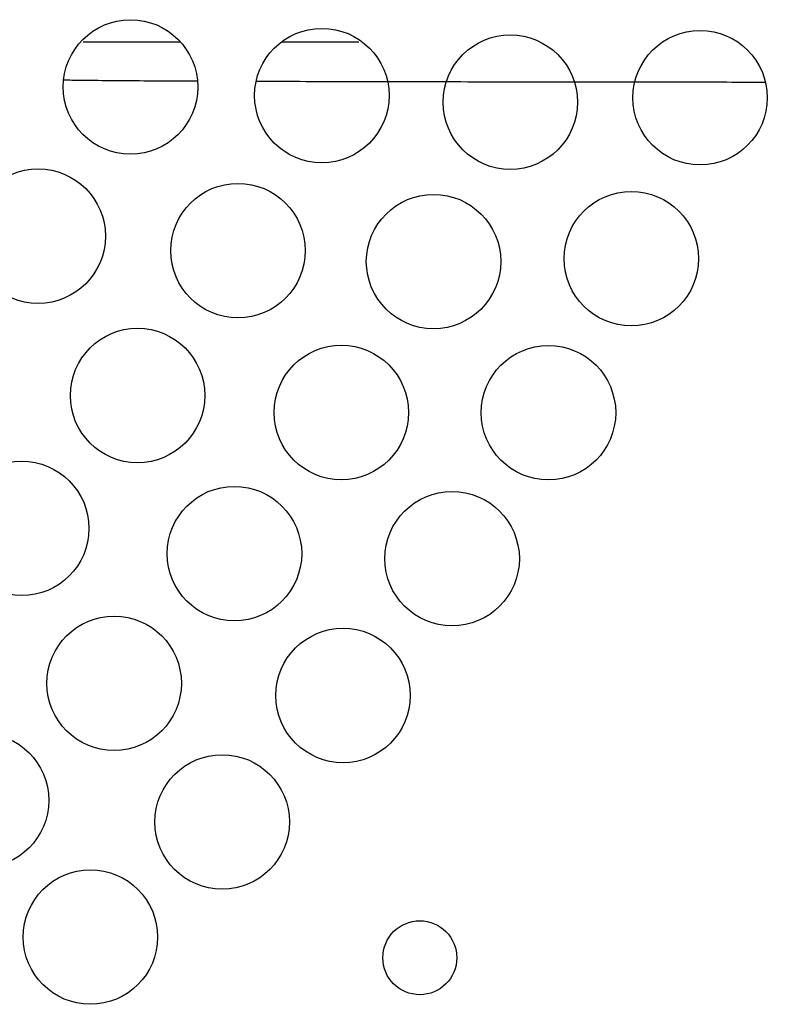
# Model space of a CAD drawing. Units: inches. Extents: x 33 to 263, y -206 to -2.
# Drawn here: x 108 to 110, y -153 to -150 of the extents above; entities that cross this region are included whole.
import ezdxf

# ---------------------------------------------------------------- set-up
doc = ezdxf.new("R2010")
doc.units = ezdxf.units.IN
doc.header["$MEASUREMENT"] = 0
doc.layers.add('Layer 1', color=7, linetype='Continuous')

# ---------------------------------------------------------------- blocks, each defined once
blk = doc.blocks.new('block 11296')
at = {"layer": 'Layer 1', "color": 7, "lineweight": 25, "true_color": 0xffffff}
blk.add_open_spline([(108.4606, -150.4098), (108.511, -150.4101), (108.5632, -150.4101), (108.6168, -150.4105), (108.6967, -150.4108), (108.7798, -150.4108), (108.8647, -150.4111), (108.9773, -150.4111), (109.0934, -150.4115), (109.2102, -150.4118), (109.326, -150.4118), (109.4424, -150.4122), (109.5568, -150.4122), (109.6422, -150.4122), (109.7266, -150.4125), (109.8088, -150.4125), (109.8937, -150.4125), (109.9762, -150.4125), (110.0551, -150.4129)], degree=3, knots=[0, 0, 0, 0, 1, 1, 1, 2, 2, 2, 3, 3, 3, 4, 4, 4, 5, 5, 5, 6, 6, 6, 6], dxfattribs=at)
blk = doc.blocks.new('block 11297')
at = {"layer": 'Layer 1', "color": 7, "lineweight": 25, "true_color": 0xffffff}
blk.add_open_spline([(107.8578, -150.406), (107.8742, -150.4063), (107.8916, -150.4063), (107.9102, -150.4067), (107.9669, -150.4074), (108.0339, -150.4077), (108.1097, -150.4084), (108.1615, -150.4084), (108.2173, -150.4087), (108.2768, -150.4091)], degree=3, knots=[0, 0, 0, 0, 1, 1, 1, 2, 2, 2, 3, 3, 3, 3], dxfattribs=at)
blk = doc.blocks.new('block 11298')
at = {"layer": 'Layer 1', "color": 7, "lineweight": 25, "true_color": 0xffffff}
blk.add_lwpolyline([(108.5417, -150.2871), (108.7816, -150.2871)], dxfattribs=at)
blk = doc.blocks.new('block 11299')
at = {"layer": 'Layer 1', "color": 7, "lineweight": 25, "true_color": 0xffffff}
blk.add_lwpolyline([(107.9192, -150.2871), (108.2235, -150.2871)], dxfattribs=at)
blk = doc.blocks.new('block 12147')
at = {"layer": 'Layer 1', "color": 7, "lineweight": 25, "true_color": 0xffffff}
blk.add_open_spline([(109.0886, -153.1538), (109.0886, -153.0901), (109.0368, -153.038), (108.9728, -153.038), (108.9089, -153.038), (108.8571, -153.0901), (108.8571, -153.1538), (108.8571, -153.2179), (108.9089, -153.2695), (108.9728, -153.2695), (109.0368, -153.2695), (109.0886, -153.2179), (109.0886, -153.1538), (109.0886, -153.1538), (109.0886, -153.1538), (109.0886, -153.1538)], degree=3, knots=[0, 0, 0, 0, 1, 1, 1, 2, 2, 2, 3, 3, 3, 4, 4, 4, 5, 5, 5, 5], dxfattribs=at)
blk = doc.blocks.new('block 12150')
at = {"layer": 'Layer 1', "color": 7, "lineweight": 25, "true_color": 0xffffff}
blk.add_open_spline([(109.5861, -151.4478), (109.5861, -151.3313), (109.4919, -151.2373), (109.3758, -151.2373), (109.2595, -151.2373), (109.1653, -151.3313), (109.1653, -151.4478), (109.1653, -151.5639), (109.2595, -151.6583), (109.3758, -151.6583), (109.4919, -151.6583), (109.5861, -151.5639), (109.5861, -151.4478), (109.5861, -151.4478), (109.5861, -151.4478), (109.5861, -151.4478)], degree=3, knots=[0, 0, 0, 0, 1, 1, 1, 2, 2, 2, 3, 3, 3, 4, 4, 4, 5, 5, 5, 5], dxfattribs=at)
blk = doc.blocks.new('block 12151')
at = {"layer": 'Layer 1', "color": 7, "lineweight": 25, "true_color": 0xffffff}
blk.add_open_spline([(108.943, -152.3328), (108.943, -152.2167), (108.8488, -152.1223), (108.7326, -152.1223), (108.6163, -152.1223), (108.5221, -152.2167), (108.5221, -152.3328), (108.5221, -152.4493), (108.6163, -152.5433), (108.7326, -152.5433), (108.8488, -152.5433), (108.943, -152.4493), (108.943, -152.3328), (108.943, -152.3328), (108.943, -152.3328), (108.943, -152.3328)], degree=3, knots=[0, 0, 0, 0, 1, 1, 1, 2, 2, 2, 3, 3, 3, 4, 4, 4, 5, 5, 5, 5], dxfattribs=at)
blk = doc.blocks.new('block 12152')
at = {"layer": 'Layer 1', "color": 7, "lineweight": 25, "true_color": 0xffffff}
blk.add_open_spline([(108.1521, -153.089), (108.1521, -152.9729), (108.0578, -152.8785), (107.9417, -152.8785), (107.8255, -152.8785), (107.7312, -152.9729), (107.7312, -153.089), (107.7312, -153.2055), (107.8255, -153.2995), (107.9417, -153.2995), (108.0578, -153.2995), (108.1521, -153.2055), (108.1521, -153.089), (108.1521, -153.089), (108.1521, -153.089), (108.1521, -153.089)], degree=3, knots=[0, 0, 0, 0, 1, 1, 1, 2, 2, 2, 3, 3, 3, 4, 4, 4, 5, 5, 5, 5], dxfattribs=at)
blk = doc.blocks.new('block 12213')
at = {"layer": 'Layer 1', "color": 7, "lineweight": 25, "true_color": 0xffffff}
blk.add_open_spline([(108.5646, -152.7287), (108.5646, -152.6126), (108.4704, -152.5182), (108.3541, -152.5182), (108.2378, -152.5182), (108.1436, -152.6126), (108.1436, -152.7287), (108.1436, -152.8451), (108.2378, -152.9392), (108.3541, -152.9392), (108.4704, -152.9392), (108.5646, -152.8451), (108.5646, -152.7287), (108.5646, -152.7287), (108.5646, -152.7287), (108.5646, -152.7287)], degree=3, knots=[0, 0, 0, 0, 1, 1, 1, 2, 2, 2, 3, 3, 3, 4, 4, 4, 5, 5, 5, 5], dxfattribs=at)
blk = doc.blocks.new('block 12214')
at = {"layer": 'Layer 1', "color": 7, "lineweight": 25, "true_color": 0xffffff}
blk.add_open_spline([(109.2845, -151.9046), (109.2845, -151.7885), (109.1902, -151.6944), (109.074, -151.6944), (108.9577, -151.6944), (108.8635, -151.7885), (108.8635, -151.9046), (108.8635, -152.021), (108.9577, -152.1151), (109.074, -152.1151), (109.1902, -152.1151), (109.2845, -152.021), (109.2845, -151.9046), (109.2845, -151.9046), (109.2845, -151.9046), (109.2845, -151.9046)], degree=3, knots=[0, 0, 0, 0, 1, 1, 1, 2, 2, 2, 3, 3, 3, 4, 4, 4, 5, 5, 5, 5], dxfattribs=at)
blk = doc.blocks.new('block 12215')
at = {"layer": 'Layer 1', "color": 7, "lineweight": 25, "true_color": 0xffffff}
blk.add_open_spline([(109.8457, -150.9655), (109.8457, -150.8494), (109.7514, -150.755), (109.6352, -150.755), (109.5189, -150.755), (109.4247, -150.8494), (109.4247, -150.9655), (109.4247, -151.0816), (109.5189, -151.176), (109.6352, -151.176), (109.7514, -151.176), (109.8457, -151.0816), (109.8457, -150.9655), (109.8457, -150.9655), (109.8457, -150.9655), (109.8457, -150.9655)], degree=3, knots=[0, 0, 0, 0, 1, 1, 1, 2, 2, 2, 3, 3, 3, 4, 4, 4, 5, 5, 5, 5], dxfattribs=at)
blk = doc.blocks.new('block 12216')
at = {"layer": 'Layer 1', "color": 7, "lineweight": 25, "true_color": 0xffffff}
blk.add_open_spline([(110.0608, -150.4618), (110.0608, -150.3457), (109.9666, -150.2513), (109.8505, -150.2513), (109.7342, -150.2513), (109.64, -150.3457), (109.64, -150.4618), (109.64, -150.5782), (109.7342, -150.6723), (109.8505, -150.6723), (109.9666, -150.6723), (110.0608, -150.5782), (110.0608, -150.4618), (110.0608, -150.4618), (110.0608, -150.4618), (110.0608, -150.4618)], degree=3, knots=[0, 0, 0, 0, 1, 1, 1, 2, 2, 2, 3, 3, 3, 4, 4, 4, 5, 5, 5, 5], dxfattribs=at)
blk = doc.blocks.new('block 12220')
at = {"layer": 'Layer 1', "color": 7, "lineweight": 25, "true_color": 0xffffff}
blk.add_open_spline([(108.9374, -151.4471), (108.9374, -151.331), (108.8433, -151.2366), (108.727, -151.2366), (108.6108, -151.2366), (108.5165, -151.331), (108.5165, -151.4471), (108.5165, -151.5635), (108.6108, -151.6576), (108.727, -151.6576), (108.8433, -151.6576), (108.9374, -151.5635), (108.9374, -151.4471), (108.9374, -151.4471), (108.9374, -151.4471), (108.9374, -151.4471)], degree=3, knots=[0, 0, 0, 0, 1, 1, 1, 2, 2, 2, 3, 3, 3, 4, 4, 4, 5, 5, 5, 5], dxfattribs=at)
blk = doc.blocks.new('block 12221')
at = {"layer": 'Layer 1', "color": 7, "lineweight": 25, "true_color": 0xffffff}
blk.add_open_spline([(108.2263, -152.2949), (108.2263, -152.1785), (108.1321, -152.0844), (108.0158, -152.0844), (107.8995, -152.0844), (107.8053, -152.1785), (107.8053, -152.2949), (107.8053, -152.411), (107.8995, -152.5051), (108.0158, -152.5051), (108.1321, -152.5051), (108.2263, -152.411), (108.2263, -152.2949), (108.2263, -152.2949), (108.2263, -152.2949), (108.2263, -152.2949)], degree=3, knots=[0, 0, 0, 0, 1, 1, 1, 2, 2, 2, 3, 3, 3, 4, 4, 4, 5, 5, 5, 5], dxfattribs=at)
blk = doc.blocks.new('block 12276')
at = {"layer": 'Layer 1', "color": 7, "lineweight": 25, "true_color": 0xffffff}
blk.add_open_spline([(107.811, -152.6611), (107.811, -152.545), (107.7168, -152.4506), (107.6005, -152.4506), (107.4842, -152.4506), (107.39, -152.545), (107.39, -152.6611), (107.39, -152.7776), (107.4842, -152.8716), (107.6005, -152.8716), (107.7168, -152.8716), (107.811, -152.7776), (107.811, -152.6611), (107.811, -152.6611), (107.811, -152.6611), (107.811, -152.6611)], degree=3, knots=[0, 0, 0, 0, 1, 1, 1, 2, 2, 2, 3, 3, 3, 4, 4, 4, 5, 5, 5, 5], dxfattribs=at)
blk = doc.blocks.new('block 12277')
at = {"layer": 'Layer 1', "color": 7, "lineweight": 25, "true_color": 0xffffff}
blk.add_open_spline([(108.603, -151.8887), (108.603, -151.7726), (108.5088, -151.6783), (108.3925, -151.6783), (108.2763, -151.6783), (108.182, -151.7726), (108.182, -151.8887), (108.182, -152.0048), (108.2763, -152.0992), (108.3925, -152.0992), (108.5088, -152.0992), (108.603, -152.0048), (108.603, -151.8887), (108.603, -151.8887), (108.603, -151.8887), (108.603, -151.8887)], degree=3, knots=[0, 0, 0, 0, 1, 1, 1, 2, 2, 2, 3, 3, 3, 4, 4, 4, 5, 5, 5, 5], dxfattribs=at)
blk = doc.blocks.new('block 12278')
at = {"layer": 'Layer 1', "color": 7, "lineweight": 25, "true_color": 0xffffff}
blk.add_open_spline([(109.2262, -150.9744), (109.2262, -150.8583), (109.132, -150.7643), (109.0157, -150.7643), (108.8996, -150.7643), (108.8054, -150.8583), (108.8054, -150.9744), (108.8054, -151.0909), (108.8996, -151.1849), (109.0157, -151.1849), (109.132, -151.1849), (109.2262, -151.0909), (109.2262, -150.9744), (109.2262, -150.9744), (109.2262, -150.9744), (109.2262, -150.9744)], degree=3, knots=[0, 0, 0, 0, 1, 1, 1, 2, 2, 2, 3, 3, 3, 4, 4, 4, 5, 5, 5, 5], dxfattribs=at)
blk = doc.blocks.new('block 12279')
at = {"layer": 'Layer 1', "color": 7, "lineweight": 25, "true_color": 0xffffff}
blk.add_open_spline([(109.4665, -150.4756), (109.4665, -150.3595), (109.3723, -150.2651), (109.2562, -150.2651), (109.1399, -150.2651), (109.0457, -150.3595), (109.0457, -150.4756), (109.0457, -150.5917), (109.1399, -150.6861), (109.2562, -150.6861), (109.3723, -150.6861), (109.4665, -150.5917), (109.4665, -150.4756), (109.4665, -150.4756), (109.4665, -150.4756), (109.4665, -150.4756)], degree=3, knots=[0, 0, 0, 0, 1, 1, 1, 2, 2, 2, 3, 3, 3, 4, 4, 4, 5, 5, 5, 5], dxfattribs=at)
blk = doc.blocks.new('block 12283')
at = {"layer": 'Layer 1', "color": 7, "lineweight": 25, "true_color": 0xffffff}
blk.add_open_spline([(108.614, -150.9403), (108.614, -150.8242), (108.5198, -150.7298), (108.4035, -150.7298), (108.2873, -150.7298), (108.1931, -150.8242), (108.1931, -150.9403), (108.1931, -151.0568), (108.2873, -151.1508), (108.4035, -151.1508), (108.5198, -151.1508), (108.614, -151.0568), (108.614, -150.9403), (108.614, -150.9403), (108.614, -150.9403), (108.614, -150.9403)], degree=3, knots=[0, 0, 0, 0, 1, 1, 1, 2, 2, 2, 3, 3, 3, 4, 4, 4, 5, 5, 5, 5], dxfattribs=at)
blk = doc.blocks.new('block 12284')
at = {"layer": 'Layer 1', "color": 7, "lineweight": 25, "true_color": 0xffffff}
blk.add_open_spline([(107.9371, -151.8102), (107.9371, -151.6938), (107.8429, -151.5997), (107.7266, -151.5997), (107.6103, -151.5997), (107.5163, -151.6938), (107.5163, -151.8102), (107.5163, -151.9263), (107.6103, -152.0204), (107.7266, -152.0204), (107.8429, -152.0204), (107.9371, -151.9263), (107.9371, -151.8102), (107.9371, -151.8102), (107.9371, -151.8102), (107.9371, -151.8102)], degree=3, knots=[0, 0, 0, 0, 1, 1, 1, 2, 2, 2, 3, 3, 3, 4, 4, 4, 5, 5, 5, 5], dxfattribs=at)
blk = doc.blocks.new('block 12335')
at = {"layer": 'Layer 1', "color": 7, "lineweight": 25, "true_color": 0xffffff}
blk.add_open_spline([(108.2995, -151.394), (108.2995, -151.2776), (108.2053, -151.1835), (108.089, -151.1835), (107.9729, -151.1835), (107.8787, -151.2776), (107.8787, -151.394), (107.8787, -151.5101), (107.9729, -151.6042), (108.089, -151.6042), (108.2053, -151.6042), (108.2995, -151.5101), (108.2995, -151.394), (108.2995, -151.394), (108.2995, -151.394), (108.2995, -151.394)], degree=3, knots=[0, 0, 0, 0, 1, 1, 1, 2, 2, 2, 3, 3, 3, 4, 4, 4, 5, 5, 5, 5], dxfattribs=at)
blk = doc.blocks.new('block 12336')
at = {"layer": 'Layer 1', "color": 7, "lineweight": 25, "true_color": 0xffffff}
blk.add_open_spline([(108.8766, -150.4549), (108.8766, -150.3388), (108.7823, -150.2447), (108.6662, -150.2447), (108.55, -150.2447), (108.4557, -150.3388), (108.4557, -150.4549), (108.4557, -150.5713), (108.55, -150.6654), (108.6662, -150.6654), (108.7823, -150.6654), (108.8766, -150.5713), (108.8766, -150.4549), (108.8766, -150.4549), (108.8766, -150.4549), (108.8766, -150.4549)], degree=3, knots=[0, 0, 0, 0, 1, 1, 1, 2, 2, 2, 3, 3, 3, 4, 4, 4, 5, 5, 5, 5], dxfattribs=at)
blk = doc.blocks.new('block 12340')
at = {"layer": 'Layer 1', "color": 7, "lineweight": 25, "true_color": 0xffffff}
blk.add_open_spline([(107.9884, -150.8952), (107.9884, -150.7791), (107.8942, -150.6847), (107.7779, -150.6847), (107.6618, -150.6847), (107.5676, -150.7791), (107.5676, -150.8952), (107.5676, -151.0113), (107.6618, -151.1057), (107.7779, -151.1057), (107.8942, -151.1057), (107.9884, -151.0113), (107.9884, -150.8952), (107.9884, -150.8952), (107.9884, -150.8952), (107.9884, -150.8952)], degree=3, knots=[0, 0, 0, 0, 1, 1, 1, 2, 2, 2, 3, 3, 3, 4, 4, 4, 5, 5, 5, 5], dxfattribs=at)
blk = doc.blocks.new('block 12387')
at = {"layer": 'Layer 1', "color": 7, "lineweight": 25, "true_color": 0xffffff}
blk.add_open_spline([(108.2776, -150.428), (108.2776, -150.3119), (108.1834, -150.2175), (108.0671, -150.2175), (107.9509, -150.2175), (107.8566, -150.3119), (107.8566, -150.428), (107.8566, -150.5445), (107.9509, -150.6385), (108.0671, -150.6385), (108.1834, -150.6385), (108.2776, -150.5445), (108.2776, -150.428), (108.2776, -150.428), (108.2776, -150.428), (108.2776, -150.428)], degree=3, knots=[0, 0, 0, 0, 1, 1, 1, 2, 2, 2, 3, 3, 3, 4, 4, 4, 5, 5, 5, 5], dxfattribs=at)

msp = doc.modelspace()

# ---------------------------------------------------------------- block references
at = {"layer": 'Layer 1'}
for name in ['block 12387', 'block 12336', 'block 12279', 'block 12216', 'block 11299', 'block 11298', 'block 11297', 'block 11296', 'block 12340', 'block 12283', 'block 12278', 'block 12215', 'block 12335', 'block 12220', 'block 12150', 'block 12284', 'block 12277', 'block 12214', 'block 12221', 'block 12151', 'block 12276', 'block 12213', 'block 12152', 'block 12147']:
    msp.add_blockref(name, (0, 0), dxfattribs=at)

doc.saveas('drawing.dxf')
